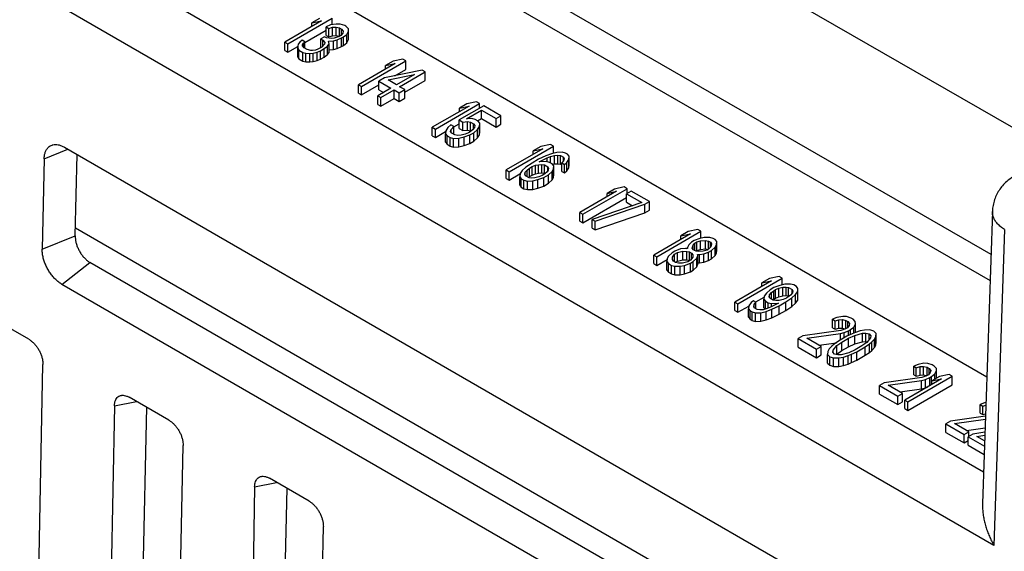
# Model space of a CAD drawing. Units: inches. Extents: x 0 to 132, y 0 to 102.
# Drawn here: x 105 to 107, y 89 to 90 of the extents above; entities that cross this region are included whole.
import ezdxf

# ---------------------------------------------------------------- set-up
doc = ezdxf.new("R2010")
doc.units = ezdxf.units.IN
doc.header["$LTSCALE"] = 1.21
doc.header["$MEASUREMENT"] = 0
doc.layers.get('0').update_dxf_attribs({"linetype": 'CONTINUOUS'})

msp = doc.modelspace()

# ---------------------------------------------------------------- linework, layer by layer
at = {"color": 7, "linetype": 'Continuous'}
for p, q in [((105.4175, 90.5371), (106.9224, 89.6682)), ((105.4624, 90.2471), (106.8002, 89.4763)), ((105.4429, 90.2076), (106.7985, 89.4266)), ((105.2479, 90.1366), (106.7923, 89.2449)), ((106.7862, 89.0653), (105.0893, 90.045)), ((106.8057, 88.9269), (104.9789, 89.9816)), ((105.5371, 89.9163), (105.4678, 89.8763)), ((105.4735, 89.8729), (105.557, 89.9212)), ((105.5331, 89.9206), (105.5189, 89.9124)), ((105.5189, 89.9124), (105.5371, 89.9163)), ((105.557, 89.909), (105.557, 89.9212)), ((105.5055, 89.8753), (105.5461, 89.8988)), ((105.5189, 89.9058), (105.5189, 89.9124)), ((105.5542, 89.9085), (105.5461, 89.9049)), ((105.5461, 89.8888), (105.5461, 89.9049)), ((105.5461, 89.9049), (105.5509, 89.9021)), ((105.5509, 89.9021), (105.5581, 89.9041)), ((105.5509, 89.8861), (105.5509, 89.9021)), ((105.5651, 89.9103), (105.5542, 89.9085)), ((105.5581, 89.9041), (105.5646, 89.9045)), ((105.5581, 89.888), (105.5581, 89.9041)), ((105.5646, 89.8884), (105.5646, 89.9045)), ((105.5646, 89.9045), (105.5711, 89.9028)), ((105.5725, 89.9102), (105.5651, 89.9103)), ((105.5711, 89.8873), (105.5711, 89.9028)), ((105.5711, 89.9028), (105.575, 89.9006)), ((105.581, 89.9073), (105.5725, 89.9102)), ((105.575, 89.8902), (105.575, 89.9006)), ((105.575, 89.9006), (105.578, 89.8968)), ((105.578, 89.8968), (105.5773, 89.8931)), ((105.5829, 89.9062), (105.581, 89.9073)), ((105.5878, 89.9013), (105.5829, 89.9062)), ((105.5848, 89.8908), (105.5881, 89.8971)), ((105.5881, 89.8971), (105.5878, 89.9013)), ((105.5881, 89.881), (105.5881, 89.8971)), ((105.4678, 89.8602), (105.4678, 89.8763)), ((105.4678, 89.8763), (105.4735, 89.8729)), ((105.4963, 89.8762), (105.4929, 89.872)), ((105.5007, 89.8798), (105.4963, 89.8762)), ((105.5055, 89.877), (105.5007, 89.8798)), ((105.5029, 89.8744), (105.5055, 89.877)), ((105.5055, 89.8647), (105.5055, 89.877)), ((105.5427, 89.8864), (105.5356, 89.8822)), ((105.5356, 89.8662), (105.5356, 89.8822)), ((105.5356, 89.8822), (105.5394, 89.88)), ((105.5394, 89.8687), (105.5394, 89.88)), ((105.5394, 89.88), (105.5434, 89.8757)), ((105.5465, 89.8841), (105.5427, 89.8864)), ((105.5434, 89.8757), (105.5427, 89.872)), ((105.5461, 89.8888), (105.5509, 89.8861)), ((105.5558, 89.8829), (105.5465, 89.8841)), ((105.5506, 89.8777), (105.5598, 89.8785)), ((105.5518, 89.8729), (105.5506, 89.8777)), ((105.5509, 89.8861), (105.5581, 89.888)), ((105.5613, 89.8838), (105.5558, 89.8829)), ((105.5581, 89.888), (105.5646, 89.8884)), ((105.5598, 89.8785), (105.567, 89.8805)), ((105.5598, 89.8625), (105.5598, 89.8785)), ((105.5703, 89.8868), (105.5613, 89.8838)), ((105.5646, 89.8884), (105.5704, 89.8869)), ((105.567, 89.8805), (105.5751, 89.8841)), ((105.567, 89.8644), (105.567, 89.8805)), ((105.5739, 89.8889), (105.5703, 89.8868)), ((105.5773, 89.8931), (105.5739, 89.8889)), ((105.5751, 89.8841), (105.5786, 89.8861)), ((105.5751, 89.868), (105.5751, 89.8841)), ((105.5786, 89.8861), (105.5848, 89.8908)), ((105.5786, 89.87), (105.5786, 89.8861)), ((105.5848, 89.8747), (105.5848, 89.8908)), ((105.5848, 89.8747), (105.5881, 89.881)), ((105.4678, 89.8602), (105.4735, 89.8569)), ((105.4735, 89.8569), (105.4735, 89.8729)), ((105.4735, 89.8569), (105.4922, 89.8677)), ((105.4929, 89.872), (105.4922, 89.8683)), ((105.4922, 89.8683), (105.4925, 89.864)), ((105.4922, 89.8522), (105.4922, 89.8683)), ((105.4925, 89.8479), (105.4925, 89.864)), ((105.4925, 89.864), (105.4946, 89.8608)), ((105.4946, 89.8447), (105.4946, 89.8608)), ((105.4946, 89.8608), (105.5022, 89.8564)), ((105.5013, 89.8713), (105.5029, 89.8744)), ((105.5014, 89.8691), (105.5013, 89.8713)), ((105.5044, 89.8654), (105.5014, 89.8691)), ((105.5029, 89.8673), (105.5029, 89.8744)), ((105.5101, 89.862), (105.5044, 89.8654)), ((105.5167, 89.8603), (105.5101, 89.862)), ((105.5204, 89.8602), (105.5167, 89.8603)), ((105.5259, 89.8612), (105.5204, 89.8602)), ((105.5216, 89.8554), (105.5289, 89.8574)), ((105.5304, 89.8627), (105.5259, 89.8612)), ((105.5289, 89.8574), (105.5352, 89.8599)), ((105.5289, 89.8413), (105.5289, 89.8574)), ((105.5375, 89.8668), (105.5304, 89.8627)), ((105.5352, 89.8599), (105.5423, 89.864)), ((105.5352, 89.8438), (105.5352, 89.8599)), ((105.5356, 89.8662), (105.536, 89.8659)), ((105.5427, 89.872), (105.5375, 89.8668)), ((105.5423, 89.864), (105.5484, 89.8687)), ((105.5423, 89.8479), (105.5423, 89.864)), ((105.5484, 89.8687), (105.5518, 89.8729)), ((105.5484, 89.8526), (105.5484, 89.8687)), ((105.5518, 89.8568), (105.5518, 89.8729)), ((105.5518, 89.8617), (105.5598, 89.8625)), ((105.5598, 89.8625), (105.567, 89.8644)), ((105.567, 89.8644), (105.5751, 89.868)), ((105.5751, 89.868), (105.5786, 89.87)), ((105.5786, 89.87), (105.5848, 89.8747)), ((105.4922, 89.8522), (105.4925, 89.8479)), ((105.4925, 89.8479), (105.4946, 89.8447)), ((105.4946, 89.8447), (105.5022, 89.8403)), ((105.5022, 89.8403), (105.5022, 89.8564)), ((105.5022, 89.8564), (105.5078, 89.8552)), ((105.5022, 89.8403), (105.5078, 89.8391)), ((105.5078, 89.8391), (105.5078, 89.8552)), ((105.5078, 89.8552), (105.5152, 89.855)), ((105.5078, 89.8391), (105.5152, 89.8389)), ((105.5152, 89.855), (105.5216, 89.8554)), ((105.5152, 89.8389), (105.5152, 89.855)), ((105.5152, 89.8389), (105.5216, 89.8393)), ((105.5216, 89.8393), (105.5216, 89.8554)), ((105.5216, 89.8393), (105.5289, 89.8413)), ((105.5289, 89.8413), (105.5352, 89.8438)), ((105.5352, 89.8438), (105.5423, 89.8479)), ((105.5423, 89.8479), (105.5484, 89.8526)), ((105.5484, 89.8526), (105.5518, 89.8568)), ((105.6127, 89.7926), (105.6963, 89.8408)), ((105.6723, 89.8402), (105.6581, 89.832)), ((105.6905, 89.8441), (105.6723, 89.8402)), ((105.6963, 89.8408), (105.6905, 89.8441)), ((105.6963, 89.8247), (105.6963, 89.8408)), ((105.6763, 89.8359), (105.607, 89.7959)), ((105.7269, 89.8231), (105.6559, 89.8087)), ((105.6581, 89.832), (105.6763, 89.8359)), ((105.6581, 89.8254), (105.6581, 89.832)), ((105.6753, 89.8126), (105.6963, 89.8247)), ((105.6846, 89.7921), (105.7326, 89.8198)), ((105.7326, 89.8198), (105.7269, 89.8231)), ((105.7326, 89.8037), (105.7326, 89.8198)), ((105.6559, 89.8087), (105.6453, 89.8025)), ((105.6453, 89.7864), (105.6453, 89.8025)), ((105.6453, 89.8025), (105.6682, 89.7892)), ((105.6626, 89.8048), (105.7127, 89.8149)), ((105.6789, 89.7954), (105.6626, 89.8048)), ((105.7127, 89.8149), (105.6789, 89.7954)), ((105.6942, 89.7815), (105.7326, 89.8037)), ((105.607, 89.7798), (105.607, 89.7959)), ((105.607, 89.7959), (105.6127, 89.7926)), ((105.6127, 89.7765), (105.6453, 89.7953)), ((105.6127, 89.7765), (105.6127, 89.7926)), ((105.6682, 89.7892), (105.6434, 89.7749)), ((105.6453, 89.7864), (105.6543, 89.7812)), ((105.6491, 89.7716), (105.674, 89.7859)), ((105.674, 89.7698), (105.674, 89.7859)), ((105.674, 89.7859), (105.6836, 89.7804)), ((105.6836, 89.7804), (105.6942, 89.7866)), ((105.6942, 89.7866), (105.6846, 89.7921)), ((105.6942, 89.7705), (105.6942, 89.7866)), ((105.607, 89.7798), (105.6127, 89.7765)), ((105.6434, 89.7588), (105.6434, 89.7749)), ((105.6434, 89.7749), (105.6491, 89.7716)), ((105.6491, 89.7555), (105.6491, 89.7716)), ((105.6491, 89.7555), (105.674, 89.7698)), ((105.674, 89.7698), (105.6836, 89.7643)), ((105.6836, 89.7643), (105.6836, 89.7804)), ((105.6836, 89.7643), (105.6942, 89.7705)), ((105.6434, 89.7588), (105.6491, 89.7555)), ((105.8155, 89.7555), (105.7462, 89.7155)), ((105.7519, 89.7122), (105.8355, 89.7604)), ((105.8431, 89.756), (105.7969, 89.7293)), ((105.8116, 89.7599), (105.7973, 89.7516)), ((105.7973, 89.7516), (105.8155, 89.7555)), ((105.7973, 89.745), (105.7973, 89.7516)), ((105.8106, 89.7317), (105.839, 89.7481)), ((105.8297, 89.7637), (105.8116, 89.7599)), ((105.8355, 89.7604), (105.8297, 89.7637)), ((105.8355, 89.7516), (105.8355, 89.7604)), ((105.839, 89.732), (105.839, 89.7481)), ((105.839, 89.7481), (105.8668, 89.7321)), ((105.8757, 89.7372), (105.8431, 89.756)), ((105.7969, 89.7132), (105.7969, 89.7293)), ((105.7969, 89.7293), (105.8036, 89.7254)), ((105.8207, 89.732), (105.8106, 89.7317)), ((105.8273, 89.7303), (105.8207, 89.732)), ((105.833, 89.7269), (105.8273, 89.7303)), ((105.8316, 89.7277), (105.839, 89.732)), ((105.836, 89.7231), (105.833, 89.7269)), ((105.839, 89.732), (105.8668, 89.716)), ((105.8668, 89.7321), (105.8757, 89.7372)), ((105.8668, 89.716), (105.8668, 89.7321)), ((105.8757, 89.7211), (105.8757, 89.7372)), ((105.7462, 89.6994), (105.7462, 89.7155)), ((105.7462, 89.7155), (105.7519, 89.7122)), ((105.7519, 89.6961), (105.7519, 89.7122)), ((105.7715, 89.7091), (105.771, 89.7033)), ((105.7757, 89.7149), (105.7715, 89.7091)), ((105.7809, 89.7201), (105.7757, 89.7149)), ((105.7808, 89.7078), (105.7815, 89.7115)), ((105.7867, 89.7168), (105.7809, 89.7201)), ((105.7815, 89.7115), (105.7867, 89.7168)), ((105.7815, 89.7068), (105.7815, 89.7115)), ((105.7867, 89.7162), (105.7969, 89.7221)), ((105.7867, 89.7024), (105.7867, 89.7168)), ((105.7969, 89.7132), (105.8036, 89.7094)), ((105.8036, 89.7254), (105.8128, 89.7263)), ((105.8036, 89.7094), (105.8036, 89.7254)), ((105.8036, 89.7094), (105.8128, 89.7102)), ((105.8128, 89.7102), (105.8128, 89.7263)), ((105.8128, 89.7263), (105.8184, 89.7251)), ((105.8128, 89.7102), (105.8184, 89.709)), ((105.8221, 89.7107), (105.8177, 89.707)), ((105.8184, 89.709), (105.8184, 89.7251)), ((105.8184, 89.7251), (105.8241, 89.7218)), ((105.8184, 89.709), (105.8194, 89.7085)), ((105.8255, 89.7149), (105.8221, 89.7107)), ((105.8241, 89.7132), (105.8241, 89.7218)), ((105.8241, 89.7218), (105.8262, 89.7186)), ((105.8243, 89.7053), (105.8312, 89.7115)), ((105.8262, 89.7186), (105.8255, 89.7149)), ((105.8312, 89.7115), (105.8355, 89.7173)), ((105.8312, 89.6955), (105.8312, 89.7115)), ((105.8355, 89.7173), (105.836, 89.7231)), ((105.8355, 89.7012), (105.8355, 89.7173)), ((105.836, 89.7071), (105.836, 89.7231)), ((105.8668, 89.716), (105.8757, 89.7211)), ((105.7462, 89.6994), (105.7519, 89.6961)), ((105.7519, 89.6961), (105.7713, 89.7073)), ((105.771, 89.6872), (105.771, 89.7033)), ((105.771, 89.7033), (105.774, 89.6995)), ((105.774, 89.6834), (105.774, 89.6995)), ((105.774, 89.6995), (105.7797, 89.6962)), ((105.7797, 89.6801), (105.7797, 89.6962)), ((105.7797, 89.6962), (105.7863, 89.6944)), ((105.7828, 89.7046), (105.7808, 89.7078)), ((105.7886, 89.7013), (105.7828, 89.7046)), ((105.7863, 89.6944), (105.7964, 89.6947)), ((105.7863, 89.6783), (105.7863, 89.6944)), ((105.7942, 89.7001), (105.7886, 89.7013)), ((105.8006, 89.7005), (105.7942, 89.7001)), ((105.7964, 89.6947), (105.8064, 89.6972)), ((105.7964, 89.6787), (105.7964, 89.6947)), ((105.8079, 89.7025), (105.8006, 89.7005)), ((105.8064, 89.6972), (105.8172, 89.7012)), ((105.8064, 89.6811), (105.8064, 89.6972)), ((105.8142, 89.705), (105.8079, 89.7025)), ((105.8177, 89.707), (105.8142, 89.705)), ((105.8172, 89.7012), (105.8243, 89.7053)), ((105.8172, 89.6851), (105.8172, 89.7012)), ((105.8243, 89.6892), (105.8243, 89.7053)), ((105.8243, 89.6892), (105.8312, 89.6955)), ((105.8312, 89.6955), (105.8355, 89.7012)), ((105.8355, 89.7012), (105.836, 89.7071)), ((105.0139, 89.656), (105.0587, 89.6741)), ((105.0522, 89.6779), (106.7228, 88.7134)), ((105.771, 89.6872), (105.774, 89.6834)), ((105.774, 89.6834), (105.7797, 89.6801)), ((105.7797, 89.6801), (105.7863, 89.6783)), ((105.7863, 89.6783), (105.7964, 89.6787)), ((105.7964, 89.6787), (105.8064, 89.6811)), ((105.8064, 89.6811), (105.8172, 89.6851)), ((105.8172, 89.6851), (105.8243, 89.6892)), ((105.9547, 89.6751), (105.8854, 89.6351)), ((105.8912, 89.6318), (105.9747, 89.68)), ((105.9508, 89.6795), (105.9366, 89.6713)), ((105.9366, 89.6713), (105.9547, 89.6751)), ((105.9366, 89.6646), (105.9366, 89.6713)), ((105.969, 89.6833), (105.9508, 89.6795)), ((105.9747, 89.68), (105.969, 89.6833)), ((105.9747, 89.6666), (105.9747, 89.68)), ((105.0139, 89.656), (105.0102, 89.4857)), ((105.0724, 89.5109), (105.0764, 89.6639)), ((105.9468, 89.6551), (105.9344, 89.6479)), ((105.9602, 89.6617), (105.9468, 89.6551)), ((105.9516, 89.6523), (105.9632, 89.6579)), ((105.971, 89.6657), (105.9602, 89.6617)), ((105.9632, 89.6579), (105.9695, 89.6605)), ((105.9632, 89.6504), (105.9632, 89.6579)), ((105.9695, 89.6605), (105.9768, 89.6624)), ((105.9695, 89.6481), (105.9695, 89.6605)), ((105.981, 89.6682), (105.971, 89.6657)), ((105.9768, 89.6624), (105.9832, 89.6628)), ((105.9768, 89.6463), (105.9768, 89.6624)), ((105.9911, 89.6685), (105.981, 89.6682)), ((105.9832, 89.6467), (105.9832, 89.6628)), ((105.9832, 89.6628), (105.9878, 89.6622)), ((105.9878, 89.6461), (105.9878, 89.6622)), ((105.9878, 89.6622), (105.9936, 89.6589)), ((105.994, 89.6525), (105.9906, 89.6483)), ((105.9977, 89.6668), (105.9911, 89.6685)), ((105.9936, 89.652), (105.9936, 89.6589)), ((105.9936, 89.6589), (105.9947, 89.6562)), ((105.9947, 89.6562), (105.994, 89.6525)), ((106.0015, 89.6646), (105.9977, 89.6668)), ((105.9997, 89.6492), (106.004, 89.6549)), ((106.0045, 89.6608), (106.0015, 89.6646)), ((106.004, 89.6549), (106.0045, 89.6608)), ((106.004, 89.6388), (106.004, 89.6549)), ((106.0045, 89.6447), (106.0045, 89.6608)), ((105.8854, 89.619), (105.8854, 89.6351)), ((105.8854, 89.6351), (105.8912, 89.6318)), ((105.9159, 89.6339), (105.9117, 89.6282)), ((105.9229, 89.6402), (105.9159, 89.6339)), ((105.9217, 89.6306), (105.9251, 89.6348)), ((105.9344, 89.6479), (105.9229, 89.6402)), ((105.9251, 89.6348), (105.9295, 89.6384)), ((105.9251, 89.6225), (105.9251, 89.6348)), ((105.9295, 89.6384), (105.9348, 89.6415)), ((105.9295, 89.6224), (105.9295, 89.6384)), ((105.9348, 89.6415), (105.9411, 89.644)), ((105.9348, 89.6254), (105.9348, 89.6415)), ((105.9411, 89.644), (105.9465, 89.645)), ((105.9411, 89.628), (105.9411, 89.644)), ((105.9465, 89.645), (105.953, 89.6454)), ((105.9465, 89.6289), (105.9465, 89.645)), ((105.948, 89.6503), (105.9516, 89.6523)), ((105.9609, 89.6511), (105.948, 89.6503)), ((105.9516, 89.6505), (105.9516, 89.6523)), ((105.953, 89.6293), (105.953, 89.6454)), ((105.953, 89.6454), (105.9576, 89.6447)), ((105.9576, 89.6287), (105.9576, 89.6447)), ((105.9576, 89.6447), (105.9643, 89.6409)), ((105.9675, 89.6493), (105.9609, 89.6511)), ((105.9647, 89.6345), (105.9631, 89.6313)), ((105.9643, 89.6337), (105.9643, 89.6409)), ((105.9643, 89.6409), (105.9654, 89.6382)), ((105.9654, 89.6382), (105.9647, 89.6345)), ((105.9722, 89.6466), (105.9675, 89.6493)), ((105.9753, 89.6428), (105.9722, 89.6466)), ((105.9722, 89.6322), (105.9747, 89.6369)), ((105.9732, 89.6454), (105.9768, 89.6463)), ((105.9747, 89.6369), (105.9753, 89.6428)), ((105.9747, 89.6209), (105.9747, 89.6369)), ((105.9753, 89.6267), (105.9753, 89.6428)), ((105.9768, 89.6463), (105.9832, 89.6467)), ((105.9832, 89.6467), (105.9878, 89.6461)), ((105.9878, 89.6461), (105.9906, 89.6445)), ((105.9906, 89.6322), (105.9906, 89.6483)), ((105.9906, 89.6483), (105.9954, 89.6455)), ((105.9954, 89.6455), (105.9997, 89.6492)), ((105.9954, 89.6295), (105.9954, 89.6455)), ((105.9997, 89.6331), (105.9997, 89.6492)), ((105.9997, 89.6331), (106.004, 89.6388)), ((106.004, 89.6388), (106.0045, 89.6447)), ((105.8854, 89.619), (105.8912, 89.6157)), ((105.8912, 89.6157), (105.8912, 89.6318)), ((105.8912, 89.6157), (105.9116, 89.6275)), ((105.9117, 89.6282), (105.9111, 89.6223)), ((105.9111, 89.6063), (105.9111, 89.6223)), ((105.9111, 89.6223), (105.9141, 89.6185)), ((105.9141, 89.6025), (105.9141, 89.6185)), ((105.9141, 89.6185), (105.9189, 89.6158)), ((105.9189, 89.5997), (105.9189, 89.6158)), ((105.9189, 89.6158), (105.9255, 89.614)), ((105.921, 89.6269), (105.9217, 89.6306)), ((105.9221, 89.6242), (105.921, 89.6269)), ((105.9217, 89.6252), (105.9217, 89.6306)), ((105.9288, 89.6204), (105.9221, 89.6242)), ((105.9278, 89.6209), (105.9295, 89.6224)), ((105.9334, 89.6197), (105.9288, 89.6204)), ((105.9295, 89.6224), (105.9348, 89.6254)), ((105.9398, 89.6201), (105.9334, 89.6197)), ((105.9348, 89.6254), (105.9411, 89.628)), ((105.9356, 89.6144), (105.9456, 89.6168)), ((105.9471, 89.6221), (105.9398, 89.6201)), ((105.9411, 89.628), (105.9465, 89.6289)), ((105.9456, 89.6168), (105.9564, 89.6208)), ((105.9456, 89.6007), (105.9456, 89.6168)), ((105.9465, 89.6289), (105.953, 89.6293)), ((105.9534, 89.6246), (105.9471, 89.6221)), ((105.953, 89.6293), (105.9576, 89.6287)), ((105.9587, 89.6277), (105.9534, 89.6246)), ((105.9564, 89.6208), (105.9653, 89.626)), ((105.9564, 89.6047), (105.9564, 89.6208)), ((105.9576, 89.6287), (105.959, 89.6279)), ((105.9631, 89.6313), (105.9587, 89.6277)), ((105.9653, 89.626), (105.9722, 89.6322)), ((105.9653, 89.6099), (105.9653, 89.626)), ((105.9653, 89.6099), (105.9722, 89.6161)), ((105.9722, 89.6161), (105.9722, 89.6322)), ((105.9722, 89.6161), (105.9747, 89.6209)), ((105.9747, 89.6209), (105.9753, 89.6267)), ((105.9906, 89.6322), (105.9954, 89.6295)), ((105.9954, 89.6295), (105.9997, 89.6331)), ((105.9111, 89.6063), (105.9141, 89.6025)), ((105.9141, 89.6025), (105.9189, 89.5997)), ((105.9189, 89.5997), (105.9255, 89.598)), ((105.9255, 89.614), (105.9356, 89.6144)), ((105.9255, 89.598), (105.9255, 89.614)), ((105.9255, 89.598), (105.9356, 89.5983)), ((105.9356, 89.5983), (105.9356, 89.6144)), ((105.9356, 89.5983), (105.9456, 89.6007)), ((105.9456, 89.6007), (105.9564, 89.6047)), ((105.9564, 89.6047), (105.9653, 89.6099)), ((106.0304, 89.5514), (106.1139, 89.5996)), ((106.09, 89.5991), (106.0758, 89.5909)), ((106.1082, 89.603), (106.09, 89.5991)), ((106.1139, 89.5996), (106.1082, 89.603)), ((106.1139, 89.5908), (106.1139, 89.5996)), ((106.094, 89.5948), (106.0246, 89.5547)), ((106.0304, 89.5353), (106.1127, 89.5829)), ((106.0758, 89.5909), (106.094, 89.5948)), ((106.0758, 89.5843), (106.0758, 89.5909)), ((106.1216, 89.5952), (106.1127, 89.5901)), ((106.1127, 89.574), (106.1127, 89.5901)), ((106.1127, 89.5901), (106.1414, 89.5735)), ((106.156, 89.5753), (106.1216, 89.5952)), ((106.1414, 89.5735), (106.0476, 89.5415)), ((106.0534, 89.5382), (106.1472, 89.5702)), ((106.1127, 89.574), (106.1239, 89.5675)), ((106.1472, 89.5702), (106.156, 89.5753)), ((106.1472, 89.5541), (106.1472, 89.5702)), ((106.156, 89.5593), (106.156, 89.5753)), ((106.0246, 89.5387), (106.0246, 89.5547)), ((106.0246, 89.5547), (106.0304, 89.5514)), ((106.0304, 89.5353), (106.0304, 89.5514)), ((106.0476, 89.5254), (106.0476, 89.5415)), ((106.0476, 89.5415), (106.0534, 89.5382)), ((106.0534, 89.5221), (106.1472, 89.5541)), ((106.1472, 89.5541), (106.156, 89.5593)), ((106.8029, 89.5564), (106.7842, 89.0059)), ((106.7579, 88.5522), (105.0728, 89.525)), ((106.0246, 89.5387), (106.0304, 89.5353)), ((106.0476, 89.5254), (106.0534, 89.5221)), ((106.0534, 89.5221), (106.0534, 89.5382)), ((106.2474, 89.5226), (106.2292, 89.5187)), ((106.2531, 89.5193), (106.2474, 89.5226)), ((106.8259, 89.523), (106.8057, 88.9269)), ((105.0102, 89.4857), (105.0724, 89.5109)), ((106.2332, 89.5144), (106.1639, 89.4744)), ((106.1696, 89.471), (106.2531, 89.5193)), ((106.2292, 89.5187), (106.215, 89.5105)), ((106.215, 89.5105), (106.2332, 89.5144)), ((106.215, 89.5039), (106.215, 89.5105)), ((106.2512, 89.506), (106.2404, 89.502)), ((106.2594, 89.5074), (106.2512, 89.506)), ((106.2531, 89.5063), (106.2531, 89.5193)), ((106.2696, 89.5077), (106.2594, 89.5074)), ((106.2761, 89.506), (106.2696, 89.5077)), ((106.2799, 89.5038), (106.2761, 89.506)), ((106.2147, 89.486), (106.2039, 89.482)), ((106.2239, 89.4869), (106.2147, 89.486)), ((106.2276, 89.4868), (106.2239, 89.4869)), ((106.2249, 89.4869), (106.2274, 89.4884)), ((106.2299, 89.4937), (106.2274, 89.489)), ((106.2274, 89.489), (106.2276, 89.4868)), ((106.2351, 89.4989), (106.2299, 89.4937)), ((106.2404, 89.502), (106.2351, 89.4989)), ((106.2367, 89.4877), (106.2382, 89.493)), ((106.2388, 89.4845), (106.2367, 89.4877)), ((106.2382, 89.493), (106.2417, 89.4972)), ((106.2382, 89.4853), (106.2382, 89.493)), ((106.2417, 89.4972), (106.2452, 89.4992)), ((106.2417, 89.4828), (106.2417, 89.4972)), ((106.2452, 89.4992), (106.2525, 89.5012)), ((106.2452, 89.4831), (106.2452, 89.4992)), ((106.2525, 89.5012), (106.2616, 89.5021)), ((106.2525, 89.4851), (106.2525, 89.5012)), ((106.2525, 89.4851), (106.2616, 89.486)), ((106.2616, 89.486), (106.2616, 89.5021)), ((106.2616, 89.5021), (106.2672, 89.5009)), ((106.2616, 89.486), (106.2665, 89.485)), ((106.2682, 89.486), (106.2646, 89.4839)), ((106.2672, 89.4854), (106.2672, 89.5009)), ((106.2672, 89.5009), (106.2711, 89.4987)), ((106.2716, 89.4901), (106.2682, 89.486)), ((106.2711, 89.4895), (106.2711, 89.4987)), ((106.2711, 89.4987), (106.2731, 89.4954)), ((106.2731, 89.4954), (106.2716, 89.4901)), ((106.273, 89.4832), (106.2799, 89.4894)), ((106.283, 89.5), (106.2799, 89.5038)), ((106.2799, 89.4894), (106.2824, 89.4942)), ((106.2799, 89.4734), (106.2799, 89.4894)), ((106.2824, 89.4942), (106.283, 89.5)), ((106.2824, 89.4781), (106.2824, 89.4942)), ((106.283, 89.4839), (106.283, 89.5)), ((106.1639, 89.4583), (106.1639, 89.4744)), ((106.1639, 89.4744), (106.1696, 89.471)), ((106.1696, 89.455), (106.1696, 89.471)), ((106.1892, 89.468), (106.1886, 89.4621)), ((106.1916, 89.4727), (106.1892, 89.468)), ((106.1986, 89.4789), (106.1916, 89.4727)), ((106.2039, 89.482), (106.1986, 89.4789)), ((106.1991, 89.4704), (106.2034, 89.4762)), ((106.1994, 89.4661), (106.1991, 89.4704)), ((106.2034, 89.4762), (106.2087, 89.4793)), ((106.2034, 89.4618), (106.2034, 89.4762)), ((106.2087, 89.4793), (106.2187, 89.4817)), ((106.2087, 89.4632), (106.2087, 89.4793)), ((106.2187, 89.4656), (106.2187, 89.4817)), ((106.2187, 89.4817), (106.2261, 89.4815)), ((106.2261, 89.4655), (106.2261, 89.4815)), ((106.2261, 89.4815), (106.2317, 89.4804)), ((106.2317, 89.4643), (106.2317, 89.4804)), ((106.2317, 89.4804), (106.2355, 89.4781)), ((106.2378, 89.4706), (106.2336, 89.4649)), ((106.2355, 89.4675), (106.2355, 89.4781)), ((106.2355, 89.4781), (106.2376, 89.4749)), ((106.2376, 89.4749), (106.2378, 89.4706)), ((106.2384, 89.4621), (106.2454, 89.4684)), ((106.2426, 89.4822), (106.2388, 89.4845)), ((106.2482, 89.4811), (106.2426, 89.4822)), ((106.2434, 89.4821), (106.2452, 89.4831)), ((106.2452, 89.4831), (106.2525, 89.4851)), ((106.2454, 89.4684), (106.2469, 89.4736)), ((106.2454, 89.4523), (106.2454, 89.4684)), ((106.2469, 89.4736), (106.2467, 89.4758)), ((106.2467, 89.4758), (106.2504, 89.4757)), ((106.2469, 89.4576), (106.2469, 89.4736)), ((106.2574, 89.4819), (106.2482, 89.4811)), ((106.2504, 89.4757), (106.2586, 89.4771)), ((106.2504, 89.4596), (106.2504, 89.4757)), ((106.2646, 89.4839), (106.2574, 89.4819)), ((106.2586, 89.4771), (106.2676, 89.4801)), ((106.2586, 89.461), (106.2586, 89.4771)), ((106.2676, 89.4801), (106.273, 89.4832)), ((106.2676, 89.464), (106.2676, 89.4801)), ((106.2676, 89.464), (106.273, 89.4671)), ((106.273, 89.4671), (106.273, 89.4832)), ((106.273, 89.4671), (106.2799, 89.4734)), ((106.2799, 89.4734), (106.2824, 89.4781)), ((106.2824, 89.4781), (106.283, 89.4839)), ((105.0473, 89.4193), (105.1003, 89.4606)), ((106.7572, 88.504), (105.1003, 89.4606)), ((106.1639, 89.4583), (106.1696, 89.455)), ((106.1696, 89.455), (106.189, 89.4662)), ((106.1886, 89.446), (106.1886, 89.4621)), ((106.1886, 89.4621), (106.1916, 89.4583)), ((106.1916, 89.4423), (106.1916, 89.4583)), ((106.1916, 89.4583), (106.1974, 89.455)), ((106.1974, 89.4389), (106.1974, 89.455)), ((106.1974, 89.455), (106.2039, 89.4533)), ((106.2015, 89.4629), (106.1994, 89.4661)), ((106.2053, 89.4607), (106.2015, 89.4629)), ((106.2039, 89.4533), (106.214, 89.4536)), ((106.2039, 89.4372), (106.2039, 89.4533)), ((106.2049, 89.461), (106.2087, 89.4632)), ((106.2109, 89.4595), (106.2053, 89.4607)), ((106.2087, 89.4632), (106.2187, 89.4656)), ((106.2183, 89.4594), (106.2109, 89.4595)), ((106.214, 89.4536), (106.2223, 89.455)), ((106.214, 89.4375), (106.214, 89.4536)), ((106.2283, 89.4618), (106.2183, 89.4594)), ((106.2187, 89.4656), (106.2261, 89.4655)), ((106.2223, 89.455), (106.2331, 89.459)), ((106.2223, 89.4389), (106.2223, 89.455)), ((106.2261, 89.4655), (106.2317, 89.4643)), ((106.2336, 89.4649), (106.2283, 89.4618)), ((106.2317, 89.4643), (106.2321, 89.464)), ((106.2331, 89.459), (106.2384, 89.4621)), ((106.2331, 89.443), (106.2331, 89.459)), ((106.2384, 89.446), (106.2384, 89.4621)), ((106.2384, 89.446), (106.2454, 89.4523)), ((106.2454, 89.4523), (106.2469, 89.4576)), ((106.2467, 89.4597), (106.2504, 89.4596)), ((106.2504, 89.4596), (106.2586, 89.461)), ((106.2586, 89.461), (106.2676, 89.464)), ((106.1886, 89.446), (106.1916, 89.4423)), ((106.1916, 89.4423), (106.1974, 89.4389)), ((106.1974, 89.4389), (106.2039, 89.4372)), ((106.2039, 89.4372), (106.214, 89.4375)), ((106.214, 89.4375), (106.2223, 89.4389)), ((106.2223, 89.4389), (106.2331, 89.443)), ((106.2331, 89.443), (106.2384, 89.446)), ((106.3228, 89.3826), (106.4063, 89.4309)), ((106.3824, 89.4303), (106.3681, 89.4221)), ((106.4005, 89.4342), (106.3824, 89.4303)), ((106.4063, 89.4309), (106.4005, 89.4342)), ((106.4063, 89.4183), (106.4063, 89.4309)), ((106.718, 88.4547), (105.0473, 89.4193)), ((106.3863, 89.426), (106.317, 89.3859)), ((106.3681, 89.4221), (106.3863, 89.426)), ((106.3681, 89.4155), (106.3681, 89.4221)), ((106.3908, 89.4131), (106.3837, 89.409)), ((106.4016, 89.4171), (106.3908, 89.4131)), ((106.3938, 89.4093), (106.4001, 89.4118)), ((106.4001, 89.4118), (106.4074, 89.4138)), ((106.4001, 89.3958), (106.4001, 89.4118)), ((106.4116, 89.4196), (106.4016, 89.4171)), ((106.4074, 89.4138), (106.4138, 89.4142)), ((106.4074, 89.3977), (106.4074, 89.4138)), ((106.4217, 89.4199), (106.4116, 89.4196)), ((106.4138, 89.3981), (106.4138, 89.4142)), ((106.4138, 89.4142), (106.4185, 89.4136)), ((106.4185, 89.3975), (106.4185, 89.4136)), ((106.4185, 89.4136), (106.4252, 89.4097)), ((106.4283, 89.4181), (106.4217, 89.4199)), ((106.4331, 89.4154), (106.4283, 89.4181)), ((106.4361, 89.4116), (106.4331, 89.4154)), ((106.4356, 89.4058), (106.4361, 89.4116)), ((106.4361, 89.3955), (106.4361, 89.4116)), ((106.3564, 89.386), (106.3724, 89.3952)), ((106.3725, 89.397), (106.372, 89.3912)), ((106.3768, 89.4028), (106.3725, 89.397)), ((106.3837, 89.409), (106.3768, 89.4028)), ((106.3818, 89.3957), (106.3825, 89.3994)), ((106.3829, 89.393), (106.3818, 89.3957)), ((106.3825, 89.3994), (106.3859, 89.4036)), ((106.3825, 89.3941), (106.3825, 89.3994)), ((106.3896, 89.3892), (106.3829, 89.393)), ((106.3859, 89.4036), (106.3903, 89.4073)), ((106.3859, 89.3913), (106.3859, 89.4036)), ((106.3903, 89.4073), (106.3938, 89.4093)), ((106.3903, 89.3912), (106.3903, 89.4073)), ((106.3903, 89.3912), (106.3938, 89.3932)), ((106.3938, 89.3932), (106.3938, 89.4093)), ((106.3938, 89.3932), (106.4001, 89.3958)), ((106.4001, 89.3958), (106.4074, 89.3977)), ((106.4074, 89.3977), (106.4138, 89.3981)), ((106.4142, 89.3934), (106.4079, 89.3909)), ((106.4129, 89.386), (106.4243, 89.3938)), ((106.4138, 89.3981), (106.4185, 89.3975)), ((106.4178, 89.3955), (106.4142, 89.3934)), ((106.4222, 89.3991), (106.4178, 89.3955)), ((106.4185, 89.3975), (106.4195, 89.3969)), ((106.4256, 89.4033), (106.4222, 89.3991)), ((106.4243, 89.3938), (106.4313, 89.4)), ((106.4243, 89.3777), (106.4243, 89.3938)), ((106.4252, 89.4028), (106.4252, 89.4097)), ((106.4252, 89.4097), (106.4263, 89.407)), ((106.4263, 89.407), (106.4256, 89.4033)), ((106.4313, 89.4), (106.4356, 89.4058)), ((106.4313, 89.3839), (106.4313, 89.4)), ((106.4356, 89.3897), (106.4356, 89.4058)), ((106.4356, 89.3897), (106.4361, 89.3955)), ((106.317, 89.3699), (106.317, 89.3859)), ((106.317, 89.3859), (106.3228, 89.3826)), ((106.3228, 89.3666), (106.3228, 89.3826)), ((106.3228, 89.3666), (106.3432, 89.3784)), ((106.3433, 89.379), (106.3427, 89.3732)), ((106.3475, 89.3848), (106.3433, 89.379)), ((106.3519, 89.3884), (106.3475, 89.3848)), ((106.3567, 89.3856), (106.3519, 89.3884)), ((106.3526, 89.3777), (106.3532, 89.3814)), ((106.3537, 89.375), (106.3526, 89.3777)), ((106.3532, 89.3814), (106.3567, 89.3856)), ((106.3532, 89.3761), (106.3532, 89.3814)), ((106.3594, 89.3717), (106.3537, 89.375)), ((106.3567, 89.3733), (106.3567, 89.3856)), ((106.372, 89.3751), (106.372, 89.3912)), ((106.372, 89.3912), (106.375, 89.3874)), ((106.372, 89.3751), (106.374, 89.3725)), ((106.375, 89.3727), (106.375, 89.3874)), ((106.375, 89.3874), (106.3798, 89.3846)), ((106.384, 89.376), (106.3777, 89.3735)), ((106.3798, 89.3743), (106.3798, 89.3846)), ((106.3798, 89.3846), (106.3863, 89.3829)), ((106.3956, 89.3816), (106.384, 89.376)), ((106.3863, 89.3829), (106.3992, 89.3837)), ((106.3863, 89.3771), (106.3863, 89.3829)), ((106.387, 89.3722), (106.4004, 89.3788)), ((106.3886, 89.3898), (106.3903, 89.3912)), ((106.3943, 89.3885), (106.3896, 89.3892)), ((106.4007, 89.3889), (106.3943, 89.3885)), ((106.3992, 89.3837), (106.3956, 89.3816)), ((106.4004, 89.3788), (106.4129, 89.386)), ((106.4004, 89.3628), (106.4004, 89.3788)), ((106.4079, 89.3909), (106.4007, 89.3889)), ((106.4129, 89.3699), (106.4129, 89.386)), ((106.4129, 89.3699), (106.4243, 89.3777)), ((106.4243, 89.3777), (106.4313, 89.3839)), ((106.4313, 89.3839), (106.4356, 89.3897)), ((104.9847, 89.3157), (104.9098, 89.359)), ((106.317, 89.3699), (106.3228, 89.3666)), ((106.3427, 89.3571), (106.3427, 89.3732)), ((106.3427, 89.3732), (106.3457, 89.3694)), ((106.3427, 89.3571), (106.3457, 89.3533)), ((106.3457, 89.3533), (106.3457, 89.3694)), ((106.3457, 89.3694), (106.3496, 89.3672)), ((106.3496, 89.3511), (106.3496, 89.3672)), ((106.3496, 89.3672), (106.3561, 89.3654)), ((106.3561, 89.3654), (106.3662, 89.3657)), ((106.3561, 89.3493), (106.3561, 89.3654)), ((106.364, 89.3711), (106.3594, 89.3717)), ((106.3705, 89.3715), (106.364, 89.3711)), ((106.3662, 89.3657), (106.3762, 89.3682)), ((106.3662, 89.3497), (106.3662, 89.3657)), ((106.3777, 89.3735), (106.3705, 89.3715)), ((106.3762, 89.3682), (106.387, 89.3722)), ((106.3762, 89.3521), (106.3762, 89.3682)), ((106.3762, 89.3521), (106.387, 89.3561)), ((106.387, 89.3561), (106.387, 89.3722)), ((106.387, 89.3561), (106.4004, 89.3628)), ((106.4004, 89.3628), (106.4129, 89.3699)), ((106.5096, 89.3569), (106.5015, 89.3533)), ((106.5205, 89.3588), (106.5096, 89.3569)), ((106.5279, 89.3586), (106.5205, 89.3588)), ((106.5364, 89.3558), (106.5279, 89.3586)), ((106.5402, 89.3535), (106.5364, 89.3558)), ((106.3457, 89.3533), (106.3496, 89.3511)), ((106.3496, 89.3511), (106.3561, 89.3493)), ((106.3561, 89.3493), (106.3662, 89.3497)), ((106.3662, 89.3497), (106.3762, 89.3521)), ((106.5015, 89.3372), (106.5015, 89.3533)), ((106.5015, 89.3533), (106.5063, 89.3505)), ((106.5015, 89.3372), (106.5063, 89.3345)), ((106.5063, 89.3505), (106.5135, 89.3525)), ((106.5063, 89.3345), (106.5063, 89.3505)), ((106.5135, 89.3525), (106.52, 89.3529)), ((106.5135, 89.3364), (106.5135, 89.3525)), ((106.5135, 89.3364), (106.52, 89.3368)), ((106.52, 89.3368), (106.52, 89.3529)), ((106.52, 89.3529), (106.5265, 89.3512)), ((106.52, 89.3368), (106.5258, 89.3353)), ((106.5293, 89.3373), (106.5257, 89.3352)), ((106.5265, 89.3357), (106.5265, 89.3512)), ((106.5265, 89.3512), (106.5304, 89.349)), ((106.5327, 89.3415), (106.5293, 89.3373)), ((106.5304, 89.3386), (106.5304, 89.349)), ((106.5304, 89.349), (106.5334, 89.3452)), ((106.5334, 89.3452), (106.5327, 89.3415)), ((106.535, 89.334), (106.5412, 89.3386)), ((106.5442, 89.3492), (106.5402, 89.3535)), ((106.5412, 89.3386), (106.5444, 89.3449)), ((106.5412, 89.3271), (106.5412, 89.3386)), ((106.5444, 89.3449), (106.5442, 89.3492)), ((106.5444, 89.3289), (106.5444, 89.3449)), ((106.4455, 89.322), (106.4366, 89.3169)), ((106.5167, 89.3322), (106.4455, 89.322)), ((106.4531, 89.3176), (106.5161, 89.3264)), ((106.5063, 89.3345), (106.5135, 89.3364)), ((106.5284, 89.3213), (106.5125, 89.3121)), ((106.5161, 89.3264), (106.5234, 89.3284)), ((106.5161, 89.3142), (106.5161, 89.3264)), ((106.5257, 89.3352), (106.5167, 89.3322)), ((106.5234, 89.3284), (106.5315, 89.3319)), ((106.5234, 89.3184), (106.5234, 89.3284)), ((106.5383, 89.3259), (106.5284, 89.3213)), ((106.5315, 89.3319), (106.535, 89.334)), ((106.5315, 89.3227), (106.5315, 89.3319)), ((106.5315, 89.3175), (106.5431, 89.3231)), ((106.535, 89.3244), (106.535, 89.334)), ((106.5446, 89.3284), (106.5383, 89.3259)), ((106.5431, 89.3231), (106.5576, 89.3271)), ((106.5431, 89.3071), (106.5431, 89.3231)), ((106.5441, 89.3283), (106.5444, 89.3289)), ((106.5536, 89.3314), (106.5446, 89.3284)), ((106.5618, 89.3329), (106.5536, 89.3314)), ((106.5576, 89.3271), (106.564, 89.3275)), ((106.5576, 89.311), (106.5576, 89.3271)), ((106.5719, 89.3332), (106.5618, 89.3329)), ((106.564, 89.3114), (106.564, 89.3275)), ((106.564, 89.3275), (106.5706, 89.3258)), ((106.5729, 89.3183), (106.566, 89.3099)), ((106.5706, 89.3154), (106.5706, 89.3258)), ((106.5706, 89.3258), (106.5736, 89.322)), ((106.5794, 89.3309), (106.5719, 89.3332)), ((106.5736, 89.322), (106.5729, 89.3183)), ((106.5834, 89.3265), (106.5794, 89.3309)), ((106.5804, 89.316), (106.5829, 89.3207)), ((106.5829, 89.3207), (106.5834, 89.3265)), ((106.5829, 89.3046), (106.5829, 89.3207)), ((106.5834, 89.3105), (106.5834, 89.3265)), ((106.4366, 89.3008), (106.4366, 89.3169)), ((106.4366, 89.3169), (106.471, 89.297)), ((106.4366, 89.3008), (106.471, 89.2809)), ((106.4799, 89.3022), (106.4531, 89.3176)), ((106.471, 89.297), (106.4799, 89.3022)), ((106.4756, 89.3047), (106.5085, 89.3092)), ((106.4799, 89.2861), (106.4799, 89.3022)), ((106.5001, 89.3028), (106.495, 89.2976)), ((106.5045, 89.3064), (106.5001, 89.3028)), ((106.5025, 89.2953), (106.5093, 89.3037)), ((106.5125, 89.3121), (106.5045, 89.3064)), ((106.5093, 89.3037), (106.519, 89.3104)), ((106.5093, 89.2876), (106.5093, 89.3037)), ((106.519, 89.3104), (106.5315, 89.3175)), ((106.519, 89.2943), (106.519, 89.3104)), ((106.519, 89.2943), (106.5315, 89.3015)), ((106.5315, 89.3015), (106.5315, 89.3175)), ((106.5315, 89.3015), (106.5431, 89.3071)), ((106.5431, 89.3071), (106.5576, 89.311)), ((106.5563, 89.3032), (106.5439, 89.296)), ((106.5469, 89.2922), (106.5629, 89.3014)), ((106.566, 89.3099), (106.5563, 89.3032)), ((106.5576, 89.311), (106.564, 89.3114)), ((106.5629, 89.3014), (106.5708, 89.3071)), ((106.5629, 89.2854), (106.5629, 89.3014)), ((106.564, 89.3114), (106.5667, 89.3107)), ((106.5708, 89.3071), (106.5752, 89.3108)), ((106.5708, 89.291), (106.5708, 89.3071)), ((106.5752, 89.3108), (106.5804, 89.316)), ((106.5752, 89.2947), (106.5752, 89.3108)), ((106.5752, 89.2947), (106.5804, 89.2999)), ((106.5804, 89.2999), (106.5804, 89.316)), ((106.5804, 89.2999), (106.5829, 89.3046)), ((106.5829, 89.3046), (106.5834, 89.3105)), ((106.471, 89.2809), (106.471, 89.297)), ((106.471, 89.2809), (106.4799, 89.2861)), ((106.4925, 89.2928), (106.4919, 89.287)), ((106.4919, 89.2709), (106.4919, 89.287)), ((106.4919, 89.287), (106.4959, 89.2827)), ((106.495, 89.2976), (106.4925, 89.2928)), ((106.4959, 89.2666), (106.4959, 89.2827)), ((106.4959, 89.2827), (106.5034, 89.2804)), ((106.5018, 89.2916), (106.5025, 89.2953)), ((106.5048, 89.2878), (106.5018, 89.2916)), ((106.5025, 89.2907), (106.5025, 89.2953)), ((106.5114, 89.2861), (106.5048, 89.2878)), ((106.5086, 89.2868), (106.5093, 89.2876)), ((106.5093, 89.2876), (106.519, 89.2943)), ((106.5178, 89.2864), (106.5114, 89.2861)), ((106.5135, 89.2807), (106.5218, 89.2821)), ((106.5323, 89.2904), (106.5178, 89.2864)), ((106.5218, 89.2821), (106.5308, 89.2851)), ((106.5218, 89.266), (106.5218, 89.2821)), ((106.5308, 89.2851), (106.5371, 89.2876)), ((106.5308, 89.269), (106.5308, 89.2851)), ((106.5439, 89.296), (106.5323, 89.2904)), ((106.5371, 89.2876), (106.5469, 89.2922)), ((106.5371, 89.2716), (106.5371, 89.2876)), ((106.5469, 89.2761), (106.5469, 89.2922)), ((106.5469, 89.2761), (106.5629, 89.2854)), ((106.5629, 89.2854), (106.5708, 89.291)), ((106.5708, 89.291), (106.5752, 89.2947)), ((105.0023, 88.7909), (105.0116, 89.2679)), ((106.4919, 89.2709), (106.4959, 89.2666)), ((106.4959, 89.2666), (106.5034, 89.2643)), ((106.5034, 89.2804), (106.5135, 89.2807)), ((106.5034, 89.2643), (106.5034, 89.2804)), ((106.5034, 89.2643), (106.5135, 89.2646)), ((106.5135, 89.2646), (106.5135, 89.2807)), ((106.5135, 89.2646), (106.5218, 89.266)), ((106.5218, 89.266), (106.5308, 89.269)), ((106.5308, 89.269), (106.5371, 89.2716)), ((106.5371, 89.2716), (106.5469, 89.2761)), ((106.6627, 89.2684), (106.6547, 89.2649)), ((106.6547, 89.2488), (106.6547, 89.2649)), ((106.6547, 89.2649), (106.6594, 89.2621)), ((106.6594, 89.2621), (106.6667, 89.2641)), ((106.6737, 89.2703), (106.6627, 89.2684)), ((106.6667, 89.2641), (106.6731, 89.2645)), ((106.6667, 89.248), (106.6667, 89.2641)), ((106.6731, 89.2484), (106.6731, 89.2645)), ((106.6731, 89.2645), (106.6797, 89.2628)), ((106.681, 89.2702), (106.6737, 89.2703)), ((106.6797, 89.2473), (106.6797, 89.2628)), ((106.6797, 89.2628), (106.6835, 89.2605)), ((106.6895, 89.2673), (106.681, 89.2702)), ((106.6933, 89.2651), (106.6895, 89.2673)), ((106.6973, 89.2608), (106.6933, 89.2651)), ((106.6698, 89.2438), (106.5986, 89.2336)), ((106.6433, 89.1976), (106.7268, 89.2458)), ((106.6547, 89.2488), (106.6594, 89.2461)), ((106.6594, 89.2461), (106.6594, 89.2621)), ((106.6594, 89.2461), (106.6667, 89.248)), ((106.6667, 89.248), (106.6731, 89.2484)), ((106.6789, 89.2468), (106.6698, 89.2438)), ((106.6731, 89.2484), (106.679, 89.2469)), ((106.6824, 89.2489), (106.6789, 89.2468)), ((106.6858, 89.253), (106.6824, 89.2489)), ((106.6835, 89.2502), (106.6835, 89.2605)), ((106.6835, 89.2605), (106.6865, 89.2568)), ((106.6846, 89.2435), (106.6882, 89.2455)), ((106.6865, 89.2568), (106.6858, 89.253)), ((106.6882, 89.2455), (106.6943, 89.2502)), ((106.6882, 89.2301), (106.6882, 89.2455)), ((106.7029, 89.2452), (106.6887, 89.237)), ((106.6943, 89.2502), (106.6976, 89.2565)), ((106.6943, 89.2403), (106.6943, 89.2502)), ((106.6976, 89.2565), (106.6973, 89.2608)), ((106.6976, 89.2422), (106.6976, 89.2565)), ((106.7211, 89.2491), (106.7029, 89.2452)), ((106.7268, 89.2458), (106.7211, 89.2491)), ((106.7268, 89.2297), (106.7268, 89.2458)), ((106.5986, 89.2336), (106.5897, 89.2285)), ((106.5897, 89.2124), (106.5897, 89.2285)), ((106.5897, 89.2285), (106.6242, 89.2086)), ((106.6063, 89.2292), (106.6693, 89.238)), ((106.6331, 89.2137), (106.6063, 89.2292)), ((106.7069, 89.2409), (106.6376, 89.2009)), ((106.6433, 89.1815), (106.7268, 89.2297)), ((106.6693, 89.238), (106.6765, 89.2399)), ((106.6693, 89.2219), (106.6693, 89.238)), ((106.6765, 89.2399), (106.6846, 89.2435)), ((106.6765, 89.2239), (106.6765, 89.2399)), ((106.6765, 89.2239), (106.6802, 89.2255)), ((106.6846, 89.228), (106.6846, 89.2435)), ((106.6887, 89.237), (106.7069, 89.2409)), ((106.6887, 89.2304), (106.6887, 89.237)), ((106.5897, 89.2124), (106.6242, 89.1925)), ((106.6242, 89.2086), (106.6331, 89.2137)), ((106.6242, 89.1925), (106.6242, 89.2086)), ((106.6287, 89.2163), (106.6693, 89.2219)), ((106.6331, 89.1977), (106.6331, 89.2137)), ((106.6693, 89.2219), (106.6765, 89.2239)), ((105.1463, 89.1901), (105.1377, 88.7127)), ((105.1463, 89.1901), (105.1878, 89.1985)), ((105.2493, 89.163), (105.1743, 89.2063)), ((106.6242, 89.1925), (106.6331, 89.1977)), ((106.6376, 89.1848), (106.6376, 89.2009)), ((106.6376, 89.2009), (106.6433, 89.1976)), ((106.6433, 89.1815), (106.6433, 89.1976)), ((106.788, 89.1961), (106.78, 89.1925)), ((106.78, 89.1765), (106.78, 89.1925)), ((106.78, 89.1925), (106.7847, 89.1898)), ((106.7847, 89.1898), (106.7905, 89.1914)), ((106.7847, 89.1737), (106.7847, 89.1898)), ((106.7907, 89.1966), (106.788, 89.1961)), ((105.207, 89.1874), (105.1971, 88.7455)), ((106.6376, 89.1848), (106.6433, 89.1815)), ((106.7898, 89.1707), (106.7239, 89.1613)), ((106.78, 89.1765), (106.7847, 89.1737)), ((106.7847, 89.1737), (106.79, 89.1751)), ((106.7239, 89.1613), (106.715, 89.1562)), ((106.715, 89.1401), (106.715, 89.1562)), ((106.715, 89.1562), (106.7495, 89.1363)), ((106.7316, 89.1569), (106.7896, 89.1649)), ((106.7584, 89.1414), (106.7316, 89.1569)), ((106.715, 89.1401), (106.7495, 89.1202)), ((106.7495, 89.1363), (106.7584, 89.1414)), ((106.7495, 89.1202), (106.7495, 89.1363)), ((106.754, 89.1439), (106.7891, 89.1488)), ((106.766, 89.137), (106.7571, 89.1318)), ((106.7584, 89.1326), (106.7584, 89.1414)), ((106.7888, 89.1402), (106.766, 89.137)), ((106.7737, 89.1326), (106.7886, 89.1346)), ((106.7882, 89.1241), (106.7737, 89.1326)), ((105.2668, 88.6382), (105.2761, 89.1152)), ((106.7495, 89.1202), (106.7571, 89.1246)), ((106.7571, 89.1158), (106.7571, 89.1318)), ((106.7571, 89.1318), (106.7879, 89.1141)), ((106.7571, 89.1158), (106.7874, 89.0983)), ((105.4109, 89.0373), (105.4523, 89.0458)), ((105.5138, 89.0103), (105.4389, 89.0536)), ((105.4109, 89.0373), (105.4022, 88.56)), ((105.4715, 89.0347), (105.4616, 88.5928)), ((105.5314, 88.4855), (105.5406, 88.9624))]:
    msp.add_line(p, q, dxfattribs=at)
for points, start_tangent, end_tangent in [([(105.0139, 89.656), (105.0145, 89.6625), (105.016, 89.6684), (105.0184, 89.6734), (105.0216, 89.6774), (105.0255, 89.6804), (105.0291, 89.682)], (0.022025, 0.999757), (0.952407, 0.304829)), ([(105.0291, 89.682), (105.0301, 89.6823), (105.0351, 89.683), (105.0406, 89.6825), (105.0463, 89.6808), (105.0522, 89.6779)], (0.952407, 0.304829), (0.866029, -0.499994)), ([(106.8422, 89.6219), (106.8409, 89.6212), (106.832, 89.6149), (106.824, 89.6074), (106.8171, 89.5988), (106.8114, 89.5893), (106.8071, 89.5791), (106.8042, 89.5682), (106.8029, 89.5571), (106.8029, 89.5564)], (-0.86603, -0.499993), (-0.033927, -0.999424)), ([(106.8259, 89.523), (106.8186, 89.528), (106.8125, 89.5336), (106.8079, 89.5396), (106.8047, 89.5458), (106.8031, 89.5523), (106.8029, 89.5564)], (-0.858274, 0.513192), (0.033622, 0.999435)), ([(105.0724, 89.5109), (105.0727, 89.5048), (105.0738, 89.4984), (105.0758, 89.4918), (105.0786, 89.4854), (105.082, 89.4792), (105.086, 89.4734), (105.0905, 89.4684), (105.0953, 89.464), (105.1003, 89.4606)], (-0.026382, -0.999652), (0.866029, -0.499994)), ([(105.0473, 89.4193), (105.0414, 89.4233), (105.0356, 89.4283), (105.0301, 89.4341), (105.0251, 89.4407), (105.0207, 89.4479), (105.0169, 89.4554), (105.0139, 89.4632), (105.0117, 89.4709), (105.0105, 89.4785), (105.0102, 89.4857)], (-0.866029, 0.499994), (0.022025, 0.999757)), ([(104.9847, 89.3157), (104.9896, 89.3124), (104.9942, 89.3083), (104.9985, 89.3035), (105.0023, 89.2981), (105.0056, 89.2922), (105.0082, 89.2861), (105.0101, 89.2799), (105.0112, 89.2738), (105.0116, 89.2679)], (0.866029, -0.499994), (-0.019356, -0.999813)), ([(105.1463, 89.1901), (105.1469, 89.1955), (105.1482, 89.2002), (105.1503, 89.2041), (105.1531, 89.2071), (105.1565, 89.209), (105.1588, 89.2097)], (0.018024, 0.999838), (0.979817, 0.199896)), ([(105.1588, 89.2097), (105.1605, 89.21), (105.1648, 89.2098), (105.1695, 89.2086), (105.1743, 89.2063)], (0.979817, 0.199896), (0.866029, -0.499994)), ([(105.2493, 89.163), (105.2541, 89.1597), (105.2587, 89.1556), (105.263, 89.1508), (105.2668, 89.1453), (105.2701, 89.1395), (105.2727, 89.1334), (105.2746, 89.1272), (105.2758, 89.1211), (105.2761, 89.1152)], (0.866029, -0.499994), (-0.019356, -0.999813)), ([(105.4109, 89.0373), (105.4114, 89.0428), (105.4127, 89.0475), (105.4148, 89.0514), (105.4176, 89.0543), (105.421, 89.0563), (105.4234, 89.057)], (0.018024, 0.999838), (0.979817, 0.199896)), ([(105.4234, 89.057), (105.425, 89.0572), (105.4293, 89.0571), (105.434, 89.0559), (105.4389, 89.0536)], (0.979817, 0.199896), (0.866029, -0.499994)), ([(105.5138, 89.0103), (105.5186, 89.007), (105.5232, 89.0029), (105.5275, 88.9981), (105.5313, 88.9926), (105.5346, 88.9868), (105.5372, 88.9807), (105.5391, 88.9745), (105.5403, 88.9683), (105.5406, 88.9624)], (0.866029, -0.499994), (-0.019356, -0.999813)), ([(106.7842, 89.0059), (106.7842, 88.9998), (106.7848, 88.9905), (106.7861, 88.981), (106.7881, 88.9716), (106.7906, 88.9622), (106.7937, 88.953), (106.7973, 88.944), (106.8013, 88.9353), (106.8057, 88.9269)], (-0.033625, -0.999435), (0.484617, -0.874726))]:
    msp.add_spline(points, degree=3, dxfattribs=dict(at, start_tangent=start_tangent, end_tangent=end_tangent))

doc.saveas('drawing.dxf')
